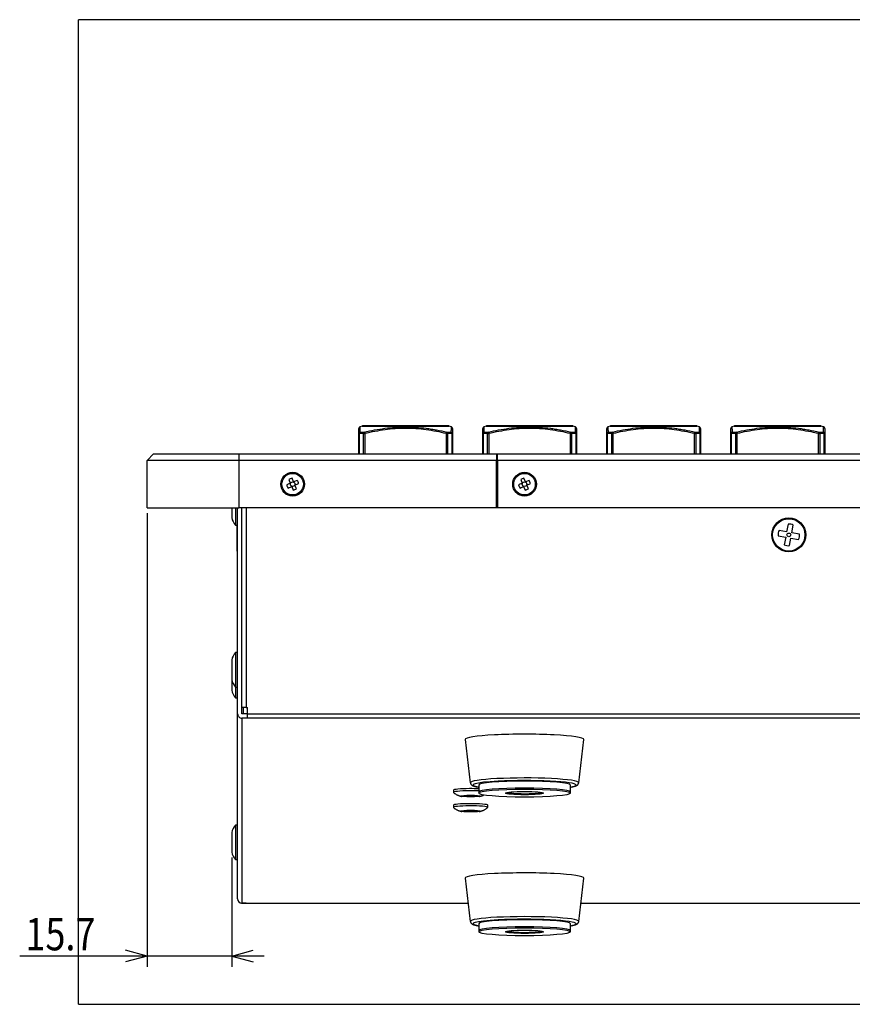
# Model space of a CAD drawing. Extents: x 26 to 841, y 83 to 523.
# Drawn here: x 121 to 198, y 83 to 174 of the extents above; entities that cross this region are included whole.
import ezdxf

# ---------------------------------------------------------------- set-up
doc = ezdxf.new("R2010")
doc.units = 0
doc.layers.get('0').update_dxf_attribs({"linetype": 'CONTINUOUS'})
doc.layers.add('1', color=7, linetype='CONTINUOUS')
doc.styles.add('IDEAS_KANJI', font='simplex.shx', dxfattribs={"bigfont": 'bigfont.shx'})
doc.dimstyles.get("Standard").update_dxf_attribs({"dimtxt": 0.18, "dimasz": 0.18, "dimexe": 0.18, "dimexo": 0.0625, "dimgap": 0.09, "dimtad": 0, "dimtih": 1, "dimtoh": 1, "dimdec": 4, "dimzin": 0, "dimtxsty": 'STANDARD', "dimcen": 0.09, "dimazin": 3, "dimtfac": 1, "dimtdec": 4, "dimtofl": 0, "dimtmove": 0, "dimatfit": 3, "dimtolj": 1, "dimtzin": 0})

# ---------------------------------------------------------------- blocks, each defined once
blk = doc.blocks.new('_U2')
at = {"layer": '1', "color": 1}
for p, q in [((133.067617, 128.498555), (133.067617, 86.46016)), ((140.917617, 96.598555), (140.917617, 86.46016)), ((133.067617, 87.46016), (131.067615, 87.996059)), ((140.917617, 87.46016), (142.917615, 87.996059)), ((143.917617, 87.46016), (121.263385, 87.46016)), ((133.067617, 87.46016), (131.067619, 86.924262)), ((140.917617, 87.46016), (142.917619, 86.924262))]:
    blk.add_line(p, q, dxfattribs=at)
at = {"layer": '1', "color": 1, "linetype": 'CONTINUOUS', "insert": (121.788385, 87.992418), "char_height": 3, "attachment_point": 7, "style": 'IDEAS_KANJI'}
blk.add_mtext('\\W0.8179;15.7', dxfattribs=at)
blk = doc.blocks.new('_OPEN')
at = {"color": 0, "linetype": 'BYBLOCK'}
for p, q in [((-1, 0.166667), (0, 0)), ((-1, -0.166667), (0, 0)), ((0, 0), (-1, 0))]:
    blk.add_line(p, q, dxfattribs=at)

msp = doc.modelspace()

# ---------------------------------------------------------------- linework, layer by layer
at = {"layer": '1', "color": 251, "linetype": 'CONTINUOUS'}
for p, q in [((126.71762, 82.98712), (126.71762, 174.2545)), ((709.41762, 174.2545), (126.71762, 174.2545)), ((126.71762, 82.98712), (709.41762, 82.98712))]:
    msp.add_line(p, q, dxfattribs=at)
at = {"layer": '1', "color": 80, "linetype": 'CONTINUOUS'}
for p, q in [((153.01034, 136.5878), (152.79515, 136.51607)), ((152.79518, 136.51608), (152.79518, 136.51607)), ((161.02746, 136.59549), (153.05778, 136.59549)), ((161.29009, 136.51606), (161.07489, 136.5878)), ((161.29005, 136.51608), (161.29005, 136.51607)), ((164.51034, 136.5878), (164.29515, 136.51607)), ((164.29518, 136.51608), (164.29518, 136.51607)), ((172.52746, 136.59549), (164.55778, 136.59549)), ((172.79009, 136.51606), (172.57489, 136.5878)), ((172.79005, 136.51608), (172.79005, 136.51607)), ((176.01034, 136.5878), (175.79515, 136.51607)), ((175.79518, 136.51608), (175.79518, 136.51607)), ((184.02746, 136.59549), (176.05778, 136.59549)), ((184.29009, 136.51606), (184.07489, 136.5878)), ((184.29005, 136.51608), (184.29005, 136.51607)), ((187.51034, 136.5878), (187.29515, 136.51607)), ((187.29518, 136.51608), (187.29518, 136.51607)), ((195.52746, 136.59549), (187.55778, 136.59549)), ((195.79009, 136.51606), (195.57489, 136.5878)), ((195.79005, 136.51608), (195.79005, 136.51607)), ((152.69262, 134.00856), (152.69262, 135.88851)), ((161.39262, 135.88851), (161.39262, 134.00856)), ((164.19262, 134.00856), (164.19262, 135.88851)), ((172.89262, 135.88851), (172.89262, 134.00856)), ((175.69262, 134.00856), (175.69262, 135.88851)), ((184.39262, 135.88851), (184.39262, 134.00856)), ((187.19262, 134.00856), (187.19262, 135.88851)), ((195.89262, 135.88851), (195.89262, 134.00856)), ((133.66762, 133.99856), (133.06762, 133.39855)), ((133.06762, 128.99856), (133.06762, 133.39855)), ((141.56762, 133.39855), (133.06762, 133.39855)), ((133.66762, 133.99856), (141.56762, 133.99856)), ((134.69262, 134.00856), (141.69262, 134.00856)), ((134.69262, 133.99856), (134.69262, 134.00856)), ((141.56762, 133.99856), (165.46762, 133.99856)), ((165.46762, 133.39855), (141.56762, 133.39855)), ((141.69262, 134.00856), (446.89262, 134.00856)), ((165.46762, 133.99856), (165.46762, 133.39855)), ((165.46762, 128.99856), (165.46762, 133.39855)), ((165.46961, 133.59856), (165.56975, 133.59856)), ((165.56762, 133.99856), (670.56762, 133.99856)), ((165.56762, 133.39855), (165.56762, 133.99856)), ((165.56762, 133.39855), (165.56762, 128.99856)), ((670.56762, 133.39855), (165.56762, 133.39855)), ((146.21184, 131.61799), (146.35436, 131.28419)), ((146.65325, 131.41181), (146.51073, 131.74561)), ((146.98705, 131.55433), (146.65325, 131.41181)), ((167.71184, 131.61799), (167.85436, 131.28419)), ((168.15325, 131.41181), (168.01073, 131.74561)), ((168.48705, 131.55433), (168.15325, 131.41181)), ((146.35436, 131.28419), (146.02057, 131.14167)), ((146.14819, 130.84278), (146.48198, 130.9853)), ((146.48198, 130.9853), (146.6245, 130.6515)), ((146.78087, 131.11292), (147.11467, 131.25544)), ((146.92339, 130.77912), (146.78087, 131.11292)), ((167.85436, 131.28419), (167.52057, 131.14167)), ((167.64819, 130.84278), (167.98198, 130.9853)), ((167.98198, 130.9853), (168.1245, 130.6515)), ((168.28087, 131.11292), (168.61467, 131.25544)), ((168.42339, 130.77912), (168.28087, 131.11292)), ((133.06762, 128.99856), (141.56762, 128.99856)), ((140.91762, 128.99856), (140.91762, 128.09856)), ((140.91762, 128.99856), (140.91762, 128.09856)), ((141.26762, 128.99856), (141.26762, 127.39856)), ((141.26762, 128.99856), (141.26762, 127.39856)), ((141.46762, 109.91465), (141.46762, 128.99844)), ((165.46762, 128.99856), (141.56762, 128.99856)), ((141.86762, 109.91465), (141.86762, 128.99844)), ((141.87262, 110.49855), (141.87262, 128.99824)), ((165.56769, 128.99856), (165.46762, 128.99856)), ((670.56762, 128.99856), (165.56762, 128.99856)), ((141.86762, 128.19855), (141.8726, 128.19855)), ((141.86762, 128.19855), (141.8726, 128.19855)), ((141.26762, 127.39856), (141.46762, 127.39856)), ((141.26762, 127.39856), (141.46762, 127.39856)), ((141.41762, 124.99855), (141.41762, 127.39849)), ((141.87263, 127.66854), (141.86763, 127.67355)), ((192.36627, 126.78917), (191.65956, 126.91741)), ((192.49451, 127.49588), (192.36627, 126.78917)), ((192.85824, 126.6999), (192.98648, 127.40661)), ((191.57029, 126.42545), (192.277, 126.29721)), ((192.277, 126.29721), (192.14876, 125.5905)), ((192.64073, 125.50123), (192.76896, 126.20794)), ((192.76896, 126.20794), (193.47567, 126.0797)), ((193.56494, 126.57166), (192.85824, 126.6999)), ((141.86763, 125.32356), (141.87263, 125.32857)), ((141.41762, 124.99855), (141.46762, 124.99855)), ((141.46762, 115.59856), (141.26762, 115.59856)), ((141.26762, 115.59856), (141.26762, 113.99855)), ((140.91762, 114.89856), (140.91762, 113.99855)), ((141.8726, 114.79855), (141.86762, 114.79855)), ((140.91762, 113.99855), (140.91762, 113.09856)), ((141.26762, 113.99855), (141.26762, 112.39856)), ((141.86762, 113.19855), (141.8726, 113.19855)), ((140.91762, 113.09863), (140.91762, 112.99855)), ((140.91762, 112.99855), (140.91762, 112.09856)), ((141.26762, 112.39856), (141.46762, 112.39856)), ((141.26762, 112.39847), (141.26762, 111.39856)), ((141.26762, 111.39856), (141.46762, 111.39856)), ((141.86762, 112.19855), (141.8726, 112.19855)), ((142.27262, 110.49855), (141.87262, 110.49855)), ((141.87262, 109.91458), (141.87262, 110.49843)), ((142.01762, 109.9148), (142.01762, 110.49863)), ((142.27262, 110.49855), (142.37262, 110.49855)), ((142.37262, 109.91509), (142.37262, 110.49855)), ((141.46762, 92.76775), (141.46762, 109.91465)), ((142.37262, 109.91465), (141.86762, 109.91465)), ((142.37262, 109.51661), (142.37262, 109.91509)), ((142.37262, 109.51312), (141.86762, 109.51312)), ((142.37262, 109.51661), (142.37262, 109.51312)), ((162.56791, 107.53904), (163.04191, 103.52559)), ((173.09333, 103.52559), (173.56733, 107.53904)), ((173.56732, 107.53899), (173.56762, 107.54397)), ((163.81762, 103.31017), (163.81762, 102.66262)), ((172.31762, 102.66262), (172.31762, 103.31017)), ((161.46762, 102.83756), (161.46762, 102.63832)), ((163.81762, 102.66262), (163.81762, 102.563)), ((172.31762, 102.563), (172.31762, 102.66262)), ((172.31762, 102.66258), (172.31762, 102.66262)), ((161.46762, 101.44307), (161.46762, 101.24383)), ((164.66762, 101.24383), (164.66762, 101.44307)), ((164.66762, 101.44307), (164.66762, 101.44307)), ((163.87529, 100.86086), (163.88062, 100.86175)), ((141.46762, 99.59856), (141.26762, 99.59856)), ((141.26762, 99.59856), (141.26762, 97.99855)), ((140.91762, 98.89856), (140.91762, 97.99855)), ((140.91762, 97.99855), (140.91762, 97.09856)), ((141.26762, 97.99855), (141.26762, 96.39856)), ((141.26762, 96.39856), (141.46762, 96.39856)), ((162.56791, 94.68357), (163.04191, 90.67011)), ((173.09333, 90.67011), (173.56733, 94.68357)), ((173.56732, 94.68351), (173.56762, 94.6885)), ((142.27262, 92.36734), (141.83774, 92.36734)), ((142.27262, 92.36731), (162.8452, 92.36731)), ((173.29955, 92.36731), (290.67618, 92.36731)), ((163.81762, 90.4547), (163.81762, 89.80715)), ((172.31762, 89.80715), (172.31762, 90.4547)), ((163.81762, 89.80715), (163.81762, 89.70753)), ((172.31762, 89.70753), (172.31762, 89.80715)), ((172.31762, 89.80711), (172.31762, 89.80715))]:
    msp.add_line(p, q, dxfattribs=at)
at = {"layer": '1', "color": 51, "linetype": 'CONTINUOUS'}
for p, q in [((153.01034, 136.5878), (157.04262, 136.5878)), ((153.22298, 136.03081), (153.25475, 135.88851)), ((157.04262, 136.5878), (161.07489, 136.5878)), ((160.86225, 136.03081), (160.83049, 135.88851)), ((164.51034, 136.5878), (168.54262, 136.5878)), ((164.72298, 136.03081), (164.75475, 135.88851)), ((168.54262, 136.5878), (172.57489, 136.5878)), ((172.36225, 136.03081), (172.33049, 135.88851)), ((176.01034, 136.5878), (180.04262, 136.5878)), ((176.22298, 136.03081), (176.25475, 135.88851)), ((180.04262, 136.5878), (184.07489, 136.5878)), ((183.86225, 136.03081), (183.83049, 135.88851)), ((187.51034, 136.5878), (191.54262, 136.5878)), ((187.72298, 136.03081), (187.75475, 135.88851)), ((191.54262, 136.5878), (195.57489, 136.5878)), ((195.36225, 136.03081), (195.33049, 135.88851)), ((152.69262, 135.88851), (152.73655, 135.88851)), ((152.73655, 135.88851), (152.73655, 134.00856)), ((153.14868, 134.00856), (153.14868, 135.88851)), ((153.14868, 135.88851), (153.25475, 135.88851)), ((153.25475, 135.88851), (153.25475, 134.00856)), ((160.83049, 134.00856), (160.83049, 135.88851)), ((160.83049, 135.88851), (160.93655, 135.88851)), ((160.93655, 135.88851), (160.93655, 134.00856)), ((161.34868, 134.00856), (161.34868, 135.88851)), ((161.34868, 135.88851), (161.39262, 135.88851)), ((164.19262, 135.88851), (164.23655, 135.88851)), ((164.23655, 135.88851), (164.23655, 134.00856)), ((164.64868, 134.00856), (164.64868, 135.88851)), ((164.64868, 135.88851), (164.75475, 135.88851)), ((164.75475, 135.88851), (164.75475, 134.00856)), ((172.33049, 134.00856), (172.33049, 135.88851)), ((172.33049, 135.88851), (172.43655, 135.88851)), ((172.43655, 135.88851), (172.43655, 134.00856)), ((172.84868, 134.00856), (172.84868, 135.88851)), ((172.84868, 135.88851), (172.89262, 135.88851)), ((175.69262, 135.88851), (175.73655, 135.88851)), ((175.73655, 135.88851), (175.73655, 134.00856)), ((176.14868, 134.00856), (176.14868, 135.88851)), ((176.14868, 135.88851), (176.25475, 135.88851)), ((176.25475, 135.88851), (176.25475, 134.00856)), ((183.83049, 134.00856), (183.83049, 135.88851)), ((183.83049, 135.88851), (183.93655, 135.88851)), ((183.93655, 135.88851), (183.93655, 134.00856)), ((184.34868, 134.00856), (184.34868, 135.88851)), ((184.34868, 135.88851), (184.39262, 135.88851)), ((187.19262, 135.88851), (187.23655, 135.88851)), ((187.23655, 135.88851), (187.23655, 134.00856)), ((187.64868, 134.00856), (187.64868, 135.88851)), ((187.64868, 135.88851), (187.75475, 135.88851)), ((187.75475, 135.88851), (187.75475, 134.00856)), ((195.33049, 134.00856), (195.33049, 135.88851)), ((195.33049, 135.88851), (195.43655, 135.88851)), ((195.43655, 135.88851), (195.43655, 134.00856)), ((195.84868, 134.00856), (195.84868, 135.88851)), ((195.84868, 135.88851), (195.89262, 135.88851)), ((141.56762, 133.99856), (141.56762, 133.39855)), ((141.56762, 133.39855), (141.56762, 128.99856)), ((141.69262, 134.00856), (141.69262, 133.99856)), ((165.46961, 133.90856), (165.56975, 133.90856)), ((165.46961, 133.65856), (165.56975, 133.65856)), ((165.57074, 132.99856), (165.53624, 132.99856)), ((142.27262, 128.99824), (142.27262, 110.49855)), ((142.37262, 109.91509), (693.86262, 109.91509)), ((141.86762, 109.51312), (141.86762, 92.36883)), ((693.86262, 109.51661), (142.37262, 109.51661)), ((173.09332, 103.52554), (173.09359, 103.5301)), ((141.86762, 92.36883), (162.84155, 92.36883)), ((173.294, 92.36883), (290.67037, 92.36883)), ((173.09332, 90.67007), (173.09359, 90.67462))]:
    msp.add_line(p, q, dxfattribs=at)
at = {"layer": '1', "color": 80, "linetype": 'CONTINUOUS'}
for centre, radius in [((146.56762, 131.19855), 1.1), ((146.56762, 131.19855), 1), ((168.06762, 131.19855), 1.1), ((168.06762, 131.19855), 1), ((192.56762, 126.49855), 1.575), ((192.56762, 126.49855), 1.5)]:
    msp.add_circle(centre, radius, dxfattribs=at)
at = {"layer": '1', "color": 51, "linetype": 'CONTINUOUS'}
for centre, radius in [((146.56762, 131.19855), 0.21107), ((168.06762, 131.19855), 0.21107), ((192.56762, 126.49855), 0.17443)]:
    msp.add_circle(centre, radius, dxfattribs=at)
at = {"layer": '1', "color": 80, "linetype": 'CONTINUOUS'}
for centre, radius, start, end in [((153.05778, 136.44549), 0.15, 90, 108.434949), ((161.02746, 136.44549), 0.15, 71.565051, 90), ((164.55778, 136.44549), 0.15, 90, 108.434949), ((172.52746, 136.44549), 0.15, 71.565051, 90), ((176.05778, 136.44549), 0.15, 90, 108.434949), ((184.02746, 136.44549), 0.15, 71.565051, 90), ((187.55778, 136.44549), 0.15, 90, 108.434949), ((195.52746, 136.44549), 0.15, 71.565051, 90), ((165.96762, 133.24856), 0.5, 180, 216.870522), ((146.56762, 131.19855), 0.55, 95.936381, 130.305973), ((146.56762, 131.19855), 0.55, 5.936381, 40.305973), ((168.06762, 131.19855), 0.55, 95.936381, 130.305973), ((168.06762, 131.19855), 0.55, 5.936381, 40.305973), ((146.56762, 131.19855), 0.55, 185.936381, 220.305973), ((146.56762, 131.19855), 0.55, 275.936381, 310.305973), ((168.06762, 131.19855), 0.55, 185.936381, 220.305973), ((168.06762, 131.19855), 0.55, 275.936381, 310.305973), ((142.3878, 128.39615), 1.5, 191.443087, 221.687015), ((142.3878, 128.39615), 1.5, 191.443087, 221.687015), ((192.56762, 126.49855), 1, 155.237505, 184.19253), ((192.56762, 126.49855), 1, 65.237505, 94.19253), ((192.56762, 126.49855), 1, 335.237505, 4.19253), ((192.56762, 126.49855), 1, 245.237505, 274.19253), ((142.3878, 114.60096), 1.5, 138.312985, 168.556913), ((142.3878, 113.39615), 1.5, 191.443087, 221.687015), ((142.3878, 112.39615), 1.5, 191.443087, 221.687015), ((142.3878, 98.60096), 1.5, 138.312985, 168.556913), ((142.3878, 97.39615), 1.5, 191.443087, 221.687015)]:
    msp.add_arc(centre, radius, start, end, dxfattribs=at)
for centre, major_axis, ratio, start_param, end_param in [((152.84262, 136.37377), (-0.15, 0), 0.999999, 5.03488123, 6.28326164), ((161.24262, 136.37377), (0.15, 0), 0.999999, 6.28309191, 7.53159237), ((164.34262, 136.37377), (-0.15, 0), 0.999999, 5.03488123, 6.28326164), ((172.74262, 136.37377), (0.15, 0), 0.999999, 6.28309191, 7.53159237), ((175.84262, 136.37377), (-0.15, 0), 0.999999, 5.03488123, 6.28326164), ((184.24262, 136.37377), (0.15, 0), 0.999999, 6.28309191, 7.53159237), ((187.34262, 136.37377), (-0.15, 0), 0.999999, 5.03488123, 6.28326164), ((195.74262, 136.37377), (0.15, 0), 0.999999, 6.28309191, 7.53159237), ((141.86762, 109.91465), (0, -0.40153), 0.996195, 4.71238898, 6.28318531), ((168.06762, 107.54397), (5.5, 0), 0.087156, 0, 3.15180703), ((168.06762, 103.31015), (-4.25, 0), 0.087156, 3.14159752, 6.28318531), ((163.06762, 102.63832), (1.6, 0), 0.087156, 1.64046652, 3.24032007), ((163.06762, 102.83756), (1.6, 0), 0.087156, 1.64046652, 3.14155838), ((163.06762, 102.83756), (1.6, 0), 0.087156, 1.08283361, 1.64046652), ((163.06762, 102.63832), (1.6, 0), 0.087156, 1.08283361, 1.64046652), ((168.06762, 102.66262), (4.25, 0), 0.087156, 0, 3.1414987), ((168.06762, 102.66262), (-4.25, 0), 0.087156, 3.14159752, 6.28318531), ((168.06762, 102.66262), (1.75, 0), 0.087156, 3.47421218, 3.67645225), ((168.06762, 102.66262), (1.75, 0), 0.087156, 3.47421218, 3.67645225), ((168.06762, 102.66262), (1.75, 0), 0.087156, 3.67645225, 5.95037624), ((168.06762, 102.66262), (1.75, 0), 0.087156, 3.67645225, 5.95037624), ((163.06762, 101.24383), (1.6, 0), 0.087156, 1.64046652, 3.24032007), ((163.06762, 101.44307), (1.6, 0), 0.087156, 1.64046652, 3.14155838), ((163.06762, 101.44307), (1.6, 0), 0.087156, 0, 1.64046687), ((163.06762, 101.24383), (1.6, 0), 0.087156, 0, 1.64046687), ((163.06762, 101.24383), (1.6, 0), 0.087156, 6.18428765, 6.28318531), ((168.06762, 94.6885), (5.5, 0), 0.087156, 0, 3.15180703), ((141.86762, 92.76775), (0, -0.40153), 0.996195, 4.71238898, 6.20841917), ((141.86762, 92.76731), (0.29491, 0.29491), 0.916331, 3.89585805, 3.97062419), ((168.06762, 90.45467), (-4.25, 0), 0.087156, 3.14159752, 6.28318531), ((168.06762, 89.80715), (4.25, 0), 0.087156, 0, 3.1414987), ((168.06762, 89.80715), (-4.25, 0), 0.087156, 3.14159752, 6.28318531), ((168.06762, 89.80715), (1.75, 0), 0.087156, 3.47421218, 3.67645225), ((168.06762, 89.80715), (1.75, 0), 0.087156, 3.47421218, 3.67645225), ((168.06762, 89.80715), (1.75, 0), 0.087156, 3.67645225, 5.95037624), ((168.06762, 89.80715), (1.75, 0), 0.087156, 3.67645225, 5.95037624)]:
    msp.add_ellipse(centre, major_axis=major_axis, ratio=ratio, start_param=start_param, end_param=end_param, dxfattribs=at)
at = {"layer": '1', "color": 51, "linetype": 'CONTINUOUS'}
for centre, major_axis, ratio, start_param, end_param in [((152.84262, 135.88851), (-0.15, 0), 0.975975, 4.94943407, 6.28318531), ((152.84262, 135.88851), (0.00364, -0.14996), 0.707003, 3.44572927, 4.6952178), ((153.25475, 135.88851), (0.00364, 0.14996), 0.707003, 0.33847898, 1.58796751), ((160.83049, 135.88851), (-0.00364, 0.14996), 0.707003, 4.6952178, 5.94470632), ((161.24262, 135.88851), (-0.15, 0), 0.975975, 3.14159265, 4.47534389), ((161.24262, 135.88851), (0.00364, 0.14996), 0.707003, 4.72956016, 5.97904869), ((164.34262, 135.88851), (-0.15, 0), 0.975975, 4.94943407, 6.28318531), ((164.34262, 135.88851), (0.00364, -0.14996), 0.707003, 3.44572927, 4.6952178), ((164.75475, 135.88851), (0.00364, 0.14996), 0.707003, 0.33847898, 1.58796751), ((172.33049, 135.88851), (-0.00364, 0.14996), 0.707003, 4.6952178, 5.94470632), ((172.74262, 135.88851), (-0.15, 0), 0.975975, 3.14159265, 4.47534389), ((172.74262, 135.88851), (0.00364, 0.14996), 0.707003, 4.72956016, 5.97904869), ((175.84262, 135.88851), (-0.15, 0), 0.975975, 4.94943407, 6.28318531), ((175.84262, 135.88851), (0.00364, -0.14996), 0.707003, 3.44572927, 4.6952178), ((176.25475, 135.88851), (0.00364, 0.14996), 0.707003, 0.33847898, 1.58796751), ((183.83049, 135.88851), (-0.00364, 0.14996), 0.707003, 4.6952178, 5.94470632), ((184.24262, 135.88851), (-0.15, 0), 0.975975, 3.14159265, 4.47534389), ((184.24262, 135.88851), (0.00364, 0.14996), 0.707003, 4.72956016, 5.97904869), ((187.34262, 135.88851), (-0.15, 0), 0.975975, 4.94943407, 6.28318531), ((187.34262, 135.88851), (0.00364, -0.14996), 0.707003, 3.44572927, 4.6952178), ((187.75475, 135.88851), (0.00364, 0.14996), 0.707003, 0.33847898, 1.58796751), ((195.33049, 135.88851), (-0.00364, 0.14996), 0.707003, 4.6952178, 5.94470632), ((195.74262, 135.88851), (0.00364, 0.14996), 0.707003, 4.72956016, 5.97904869), ((195.74262, 135.88851), (-0.15, 0), 0.975975, 3.14159265, 4.47534389), ((168.06762, 103.31015), (4.77769, 0), 0.087156, 2.10565655, 3.61597717), ((168.06762, 103.5301), (5.02598, 0), 0.087156, 2.10565643, 3.15180638), ((168.06762, 103.5301), (5.02598, 0), 0.087156, 0, 2.10565634), ((168.06762, 103.31015), (4.77769, 0), 0.087156, 0, 2.10565652), ((168.06762, 103.31015), (4.77769, 0), 0.087156, 5.80861224, 6.28318531), ((168.06762, 90.45467), (4.77769, 0), 0.087156, 2.10565655, 3.61597717), ((168.06762, 90.67462), (5.02598, 0), 0.087156, 2.10565643, 3.15180638), ((168.06762, 90.67462), (5.02598, 0), 0.087156, 0, 2.10565634), ((168.06762, 90.45467), (4.77769, 0), 0.087156, 0, 2.10565652), ((168.06762, 90.45467), (4.77769, 0), 0.087156, 5.80861224, 6.28318531)]:
    msp.add_ellipse(centre, major_axis=major_axis, ratio=ratio, start_param=start_param, end_param=end_param, dxfattribs=at)
at = {"layer": '1', "color": 80, "linetype": 'CONTINUOUS'}
for centre, major_axis in [((163.06762, 102.28966), (0.9, 0)), ((163.06762, 102.28966), (0.55, 0)), ((168.06762, 102.563), (-4.25, 0)), ((168.06762, 102.563), (1.75, 0)), ((163.06762, 100.89516), (0.9, 0)), ((163.06762, 100.89516), (0.55, 0)), ((168.06762, 89.70753), (-4.25, 0)), ((168.06762, 89.70753), (1.75, 0))]:
    msp.add_ellipse(centre, major_axis=major_axis, ratio=0.087156, dxfattribs=at)
for points, knots in [([(152.69262, 135.88851), (152.69262, 135.95814), (152.69262, 136.02321), (152.69262, 136.1405), (152.69262, 136.19271), (152.69262, 136.27961), (152.69262, 136.31426), (152.69262, 136.3496), (152.69262, 136.35861), (152.69262, 136.37053), (152.69262, 136.3736), (152.69262, 136.37377)], [0, 0, 0, 0, 0.25084484, 0.25084484, 0.50168968, 0.50168968, 0.75253452, 0.75253452, 0.87795694, 0.87795694, 1, 1, 1, 1]), ([(161.39262, 136.37378), (161.39262, 136.37378), (161.39262, 136.37378), (161.39262, 136.37377), (161.39262, 136.3707), (161.39262, 136.35861), (161.39262, 136.3496), (161.39262, 136.31426), (161.39262, 136.27961), (161.39262, 136.19271), (161.39262, 136.1405), (161.39262, 136.02321), (161.39262, 135.95814), (161.39262, 135.88851)], [0, 0, 0, 0, 0.00182375, 0.00182375, 0.12659579, 0.12659579, 0.25136782, 0.25136782, 0.50091188, 0.50091188, 0.75045594, 0.75045594, 1, 1, 1, 1]), ([(164.19262, 135.88851), (164.19262, 135.95814), (164.19262, 136.02321), (164.19262, 136.1405), (164.19262, 136.19271), (164.19262, 136.27961), (164.19262, 136.31426), (164.19262, 136.3496), (164.19262, 136.35861), (164.19262, 136.37053), (164.19262, 136.3736), (164.19262, 136.37377)], [0, 0, 0, 0, 0.25084484, 0.25084484, 0.50168968, 0.50168968, 0.75253452, 0.75253452, 0.87795694, 0.87795694, 1, 1, 1, 1]), ([(172.89262, 136.37378), (172.89262, 136.37378), (172.89262, 136.37378), (172.89262, 136.37377), (172.89262, 136.3707), (172.89262, 136.35861), (172.89262, 136.3496), (172.89262, 136.31426), (172.89262, 136.27961), (172.89262, 136.19271), (172.89262, 136.1405), (172.89262, 136.02321), (172.89262, 135.95814), (172.89262, 135.88851)], [0, 0, 0, 0, 0.00182375, 0.00182375, 0.12659579, 0.12659579, 0.25136782, 0.25136782, 0.50091188, 0.50091188, 0.75045594, 0.75045594, 1, 1, 1, 1]), ([(175.69262, 135.88851), (175.69262, 135.95814), (175.69262, 136.02321), (175.69262, 136.1405), (175.69262, 136.19271), (175.69262, 136.27961), (175.69262, 136.31426), (175.69262, 136.3496), (175.69262, 136.35861), (175.69262, 136.37053), (175.69262, 136.3736), (175.69262, 136.37377)], [0, 0, 0, 0, 0.25084484, 0.25084484, 0.50168968, 0.50168968, 0.75253452, 0.75253452, 0.87795694, 0.87795694, 1, 1, 1, 1]), ([(184.39262, 136.37378), (184.39262, 136.37378), (184.39262, 136.37378), (184.39262, 136.37377), (184.39262, 136.3707), (184.39262, 136.35861), (184.39262, 136.3496), (184.39262, 136.31426), (184.39262, 136.27961), (184.39262, 136.19271), (184.39262, 136.1405), (184.39262, 136.02321), (184.39262, 135.95814), (184.39262, 135.88851)], [0, 0, 0, 0, 0.00182375, 0.00182375, 0.12659579, 0.12659579, 0.25136782, 0.25136782, 0.50091188, 0.50091188, 0.75045594, 0.75045594, 1, 1, 1, 1]), ([(187.19262, 135.88851), (187.19262, 135.95814), (187.19262, 136.02321), (187.19262, 136.1405), (187.19262, 136.19271), (187.19262, 136.27961), (187.19262, 136.31426), (187.19262, 136.3496), (187.19262, 136.35861), (187.19262, 136.37053), (187.19262, 136.3736), (187.19262, 136.37377)], [0, 0, 0, 0, 0.25084484, 0.25084484, 0.50168968, 0.50168968, 0.75253452, 0.75253452, 0.87795694, 0.87795694, 1, 1, 1, 1]), ([(195.89262, 136.37378), (195.89262, 136.37378), (195.89262, 136.37378), (195.89262, 136.37377), (195.89262, 136.3707), (195.89262, 136.35861), (195.89262, 136.3496), (195.89262, 136.31426), (195.89262, 136.27961), (195.89262, 136.19271), (195.89262, 136.1405), (195.89262, 136.02321), (195.89262, 135.95814), (195.89262, 135.88851)], [0, 0, 0, 0, 0.00182375, 0.00182375, 0.12659579, 0.12659579, 0.25136782, 0.25136782, 0.50091188, 0.50091188, 0.75045594, 0.75045594, 1, 1, 1, 1]), ([(163.04299, 103.52513), (163.04329, 103.51912), (163.04528, 103.49667), (163.05656, 103.45997), (163.07542, 103.41809), (163.09916, 103.3818), (163.12607, 103.35035), (163.15607, 103.32267), (163.18994, 103.29746), (163.22994, 103.27325), (163.28045, 103.24846), (163.34233, 103.22409), (163.4145, 103.20093), (163.4944, 103.17935), (163.58128, 103.1592), (163.67657, 103.13993), (163.75636, 103.12566), (163.80423, 103.11772), (163.81681, 103.11568)], [0, 0, 0, 0, 0.01317419, 0.05005455, 0.08700934, 0.1249456, 0.16507771, 0.20904766, 0.25914039, 0.31876131, 0.39338787, 0.49072459, 0.58952149, 0.68254568, 0.78089701, 0.87544175, 0.96770055, 1, 1, 1, 1]), ([(172.31826, 103.11565), (172.32741, 103.11714), (172.37118, 103.12435), (172.44627, 103.13762), (172.53868, 103.15597), (172.62455, 103.17538), (172.70455, 103.19626), (172.77995, 103.21955), (172.84704, 103.24495), (172.9027, 103.27162), (172.9469, 103.29843), (172.9825, 103.32534), (173.01367, 103.35497), (173.04094, 103.38838), (173.06429, 103.42628), (173.08212, 103.47044), (173.09212, 103.50465), (173.0929, 103.52407), (173.09295, 103.52558)], [0, 0, 0, 0, 0.02348292, 0.1133887, 0.20422752, 0.29643474, 0.39074954, 0.48851756, 0.59233595, 0.68029063, 0.74330782, 0.79593676, 0.84151424, 0.88246478, 0.92056024, 0.95704535, 0.99666687, 1, 1, 1, 1]), ([(161.47691, 102.624), (161.49668, 102.60622), (161.54205, 102.56772), (161.616, 102.51326), (161.69715, 102.46083), (161.77912, 102.41492), (161.86069, 102.37544), (161.94053, 102.34225), (162.01745, 102.31496), (162.09084, 102.29283), (162.16116, 102.27499), (162.21814, 102.26264), (162.25138, 102.25672), (162.2625, 102.25488)], [0, 0, 0, 0, 0.08767062, 0.19664859, 0.30342524, 0.40761246, 0.50863501, 0.60574038, 0.69826384, 0.78627627, 0.87128282, 0.95656494, 1, 1, 1, 1]), ([(163.87529, 102.25535), (163.88457, 102.25688), (163.91779, 102.26271), (163.97696, 102.2756), (164.05365, 102.29531), (164.134, 102.32023), (164.21842, 102.35142), (164.27633, 102.37679), (164.30609, 102.39098), (164.30681, 102.39133)], [0, 0, 0, 0, 0.06855927, 0.24352883, 0.41877991, 0.59980182, 0.79187415, 0.99498911, 1, 1, 1, 1]), ([(161.47691, 101.2295), (161.49668, 101.21173), (161.54205, 101.17323), (161.616, 101.11877), (161.69715, 101.06634), (161.77912, 101.02043), (161.86069, 100.98095), (161.94053, 100.94776), (162.01745, 100.92047), (162.09084, 100.89834), (162.16116, 100.8805), (162.21814, 100.86815), (162.25138, 100.86223), (162.2625, 100.86039)], [0, 0, 0, 0, 0.08767062, 0.19664859, 0.30342524, 0.40761246, 0.50863501, 0.60574038, 0.69826384, 0.78627627, 0.87128282, 0.95656494, 1, 1, 1, 1]), ([(163.88993, 100.86336), (163.89439, 100.86414), (163.92287, 100.86932), (163.97696, 100.88111), (164.05365, 100.90082), (164.134, 100.92574), (164.21842, 100.95693), (164.3062, 100.99538), (164.39543, 101.04147), (164.48426, 101.09488), (164.57038, 101.15607), (164.62836, 101.20098), (164.65599, 101.2269), (164.65755, 101.22837)], [0, 0, 0, 0, 0.01770813, 0.11257873, 0.20760198, 0.30575425, 0.40989819, 0.52002957, 0.63466894, 0.75229482, 0.87187565, 0.99276183, 1, 1, 1, 1]), ([(163.04299, 90.66966), (163.04329, 90.66365), (163.04528, 90.6412), (163.05656, 90.6045), (163.07542, 90.56262), (163.09916, 90.52633), (163.12607, 90.49488), (163.15607, 90.4672), (163.18994, 90.44198), (163.22994, 90.41778), (163.28045, 90.39298), (163.34233, 90.36862), (163.4145, 90.34546), (163.4944, 90.32388), (163.58128, 90.30373), (163.67657, 90.28446), (163.75636, 90.27018), (163.80423, 90.26225), (163.81681, 90.26021)], [0, 0, 0, 0, 0.01317419, 0.05005455, 0.08700934, 0.1249456, 0.16507771, 0.20904766, 0.25914039, 0.31876131, 0.39338787, 0.49072459, 0.58952149, 0.68254568, 0.78089701, 0.87544175, 0.96770055, 1, 1, 1, 1]), ([(172.31826, 90.26018), (172.32741, 90.26167), (172.37118, 90.26888), (172.44627, 90.28215), (172.53868, 90.3005), (172.62455, 90.3199), (172.70455, 90.34079), (172.77995, 90.36408), (172.84704, 90.38948), (172.9027, 90.41615), (172.9469, 90.44295), (172.9825, 90.46987), (173.01367, 90.49949), (173.04094, 90.53291), (173.06429, 90.57081), (173.08212, 90.61497), (173.09212, 90.64918), (173.0929, 90.6686), (173.09295, 90.67011)], [0, 0, 0, 0, 0.02348292, 0.1133887, 0.20422752, 0.29643474, 0.39074954, 0.48851756, 0.59233595, 0.68029063, 0.74330782, 0.79593676, 0.84151424, 0.88246478, 0.92056024, 0.95704535, 0.99666687, 1, 1, 1, 1])]:
    msp.add_open_spline(points, degree=3, knots=knots, dxfattribs=at)
at = {"layer": '1', "color": 51, "linetype": 'CONTINUOUS'}
for points, knots in [([(152.79518, 136.51607), (152.79519, 136.51591), (152.79529, 136.51299), (152.79567, 136.50147), (152.79597, 136.4926), (152.7971, 136.45765), (152.79817, 136.42318), (152.7997, 136.36886), (152.80001, 136.35743), (152.80066, 136.33354), (152.80098, 136.32107), (152.80198, 136.28223), (152.80266, 136.25442), (152.80472, 136.16611), (152.80609, 136.10076), (152.80739, 136.03081)], [0, 0, 0, 0, 0.11983534, 0.11983534, 0.24557314, 0.24557314, 0.49704876, 0.49704876, 0.55991767, 0.55991767, 0.62278657, 0.62278657, 0.74852438, 0.74852438, 1, 1, 1, 1]), ([(153.22298, 136.03081), (153.53677, 136.10054), (153.85116, 136.16564), (154.48157, 136.28287), (154.7976, 136.33499), (155.4319, 136.42171), (155.75017, 136.45626), (156.22968, 136.49158), (156.38987, 136.50061), (156.71099, 136.5128), (156.87192, 136.51596), (157.19456, 136.51619), (157.35586, 136.51327), (157.67826, 136.50147), (157.83916, 136.4926), (158.32104, 136.45765), (158.64118, 136.42318), (159.04025, 136.36886), (159.12, 136.35743), (159.27941, 136.33354), (159.35908, 136.32107), (159.59776, 136.28223), (159.75652, 136.25442), (160.23185, 136.16611), (160.54749, 136.10076), (160.86225, 136.03081)], [0, 0, 0, 0, 0.125, 0.125, 0.25, 0.25, 0.375, 0.375, 0.4375, 0.4375, 0.5, 0.5, 0.5625, 0.5625, 0.625, 0.625, 0.75, 0.75, 0.78125, 0.78125, 0.8125, 0.8125, 0.875, 0.875, 1, 1, 1, 1]), ([(160.83049, 135.88851), (160.51858, 135.95814), (160.20608, 136.02321), (159.57945, 136.1405), (159.26532, 136.19271), (158.6348, 136.27961), (158.31842, 136.31426), (157.84172, 136.3496), (157.68246, 136.35861), (157.3632, 136.3707), (157.20318, 136.37377), (156.88237, 136.37378), (156.72231, 136.37071), (156.403, 136.35862), (156.24373, 136.34961), (155.76698, 136.31428), (155.45056, 136.27963), (154.82, 136.19272), (154.50584, 136.14051), (153.87918, 136.02322), (153.56667, 135.95815), (153.25475, 135.88851)], [0, 0, 0, 0, 0.125, 0.125, 0.25, 0.25, 0.375, 0.375, 0.4375, 0.4375, 0.5, 0.5, 0.5625, 0.5625, 0.625, 0.625, 0.75, 0.75, 0.875, 0.875, 1, 1, 1, 1]), ([(161.27784, 136.03081), (161.27914, 136.10054), (161.28051, 136.16564), (161.28323, 136.28287), (161.28458, 136.33499), (161.28702, 136.4217), (161.2881, 136.45625), (161.28923, 136.49158), (161.28953, 136.50061), (161.28994, 136.5128), (161.29005, 136.51595), (161.29005, 136.51608), (161.29005, 136.51608), (161.29005, 136.51608)], [0, 0, 0, 0, 0.2493199, 0.2493199, 0.49863981, 0.49863981, 0.74795971, 0.74795971, 0.87261966, 0.87261966, 0.99727962, 0.99727962, 1, 1, 1, 1]), ([(164.29518, 136.51607), (164.29519, 136.51591), (164.29529, 136.51299), (164.29567, 136.50147), (164.29597, 136.4926), (164.2971, 136.45765), (164.29817, 136.42318), (164.2997, 136.36886), (164.30001, 136.35743), (164.30066, 136.33354), (164.30098, 136.32107), (164.30198, 136.28223), (164.30266, 136.25442), (164.30472, 136.16611), (164.30609, 136.10076), (164.30739, 136.03081)], [0, 0, 0, 0, 0.11983534, 0.11983534, 0.24557315, 0.24557315, 0.49704876, 0.49704876, 0.55991767, 0.55991767, 0.62278657, 0.62278657, 0.74852438, 0.74852438, 1, 1, 1, 1]), ([(164.72298, 136.03081), (165.03677, 136.10054), (165.35116, 136.16564), (165.98157, 136.28287), (166.2976, 136.33499), (166.9319, 136.42171), (167.25017, 136.45626), (167.72968, 136.49158), (167.88987, 136.50061), (168.21099, 136.5128), (168.37192, 136.51596), (168.69456, 136.51619), (168.85586, 136.51327), (169.17826, 136.50147), (169.33916, 136.4926), (169.82104, 136.45765), (170.14118, 136.42318), (170.54025, 136.36886), (170.62, 136.35743), (170.77941, 136.33354), (170.85908, 136.32107), (171.09776, 136.28223), (171.25652, 136.25442), (171.73185, 136.16611), (172.04749, 136.10076), (172.36225, 136.03081)], [0, 0, 0, 0, 0.125, 0.125, 0.25, 0.25, 0.375, 0.375, 0.4375, 0.4375, 0.5, 0.5, 0.5625, 0.5625, 0.625, 0.625, 0.75, 0.75, 0.78125, 0.78125, 0.8125, 0.8125, 0.875, 0.875, 1, 1, 1, 1]), ([(172.33049, 135.88851), (172.01858, 135.95814), (171.70608, 136.02321), (171.07945, 136.1405), (170.76532, 136.19271), (170.1348, 136.27961), (169.81842, 136.31426), (169.34172, 136.3496), (169.18246, 136.35861), (168.8632, 136.3707), (168.70318, 136.37377), (168.38237, 136.37378), (168.22231, 136.37071), (167.903, 136.35862), (167.74373, 136.34961), (167.26698, 136.31428), (166.95056, 136.27963), (166.32, 136.19272), (166.00584, 136.14051), (165.37918, 136.02322), (165.06667, 135.95815), (164.75475, 135.88851)], [0, 0, 0, 0, 0.125, 0.125, 0.25, 0.25, 0.375, 0.375, 0.4375, 0.4375, 0.5, 0.5, 0.5625, 0.5625, 0.625, 0.625, 0.75, 0.75, 0.875, 0.875, 1, 1, 1, 1]), ([(172.77784, 136.03081), (172.77914, 136.10054), (172.78051, 136.16564), (172.78323, 136.28287), (172.78458, 136.33499), (172.78702, 136.4217), (172.7881, 136.45625), (172.78923, 136.49158), (172.78953, 136.50061), (172.78994, 136.5128), (172.79005, 136.51595), (172.79005, 136.51608), (172.79005, 136.51608), (172.79005, 136.51608)], [0, 0, 0, 0, 0.24931991, 0.24931991, 0.49863981, 0.49863981, 0.74795972, 0.74795972, 0.87261967, 0.87261967, 0.99727962, 0.99727962, 1, 1, 1, 1]), ([(175.79518, 136.51607), (175.79519, 136.51591), (175.79529, 136.51299), (175.79567, 136.50147), (175.79597, 136.4926), (175.7971, 136.45765), (175.79817, 136.42318), (175.7997, 136.36886), (175.80001, 136.35743), (175.80066, 136.33354), (175.80098, 136.32107), (175.80198, 136.28223), (175.80266, 136.25442), (175.80472, 136.16611), (175.80609, 136.10076), (175.80739, 136.03081)], [0, 0, 0, 0, 0.11983534, 0.11983534, 0.24557315, 0.24557315, 0.49704876, 0.49704876, 0.55991767, 0.55991767, 0.62278657, 0.62278657, 0.74852438, 0.74852438, 1, 1, 1, 1]), ([(176.22298, 136.03081), (176.53677, 136.10054), (176.85116, 136.16564), (177.48157, 136.28287), (177.7976, 136.33499), (178.4319, 136.42171), (178.75017, 136.45626), (179.22968, 136.49158), (179.38987, 136.50061), (179.71099, 136.5128), (179.87192, 136.51596), (180.19456, 136.51619), (180.35586, 136.51327), (180.67826, 136.50147), (180.83916, 136.4926), (181.32104, 136.45765), (181.64118, 136.42318), (182.04025, 136.36886), (182.12, 136.35743), (182.27941, 136.33354), (182.35908, 136.32107), (182.59776, 136.28223), (182.75652, 136.25442), (183.23185, 136.16611), (183.54749, 136.10076), (183.86225, 136.03081)], [0, 0, 0, 0, 0.125, 0.125, 0.25, 0.25, 0.375, 0.375, 0.4375, 0.4375, 0.5, 0.5, 0.5625, 0.5625, 0.625, 0.625, 0.75, 0.75, 0.78125, 0.78125, 0.8125, 0.8125, 0.875, 0.875, 1, 1, 1, 1]), ([(183.83049, 135.88851), (183.51858, 135.95814), (183.20608, 136.02321), (182.57945, 136.1405), (182.26532, 136.19271), (181.6348, 136.27961), (181.31842, 136.31426), (180.84172, 136.3496), (180.68246, 136.35861), (180.3632, 136.3707), (180.20318, 136.37377), (179.88237, 136.37378), (179.72231, 136.37071), (179.403, 136.35862), (179.24373, 136.34961), (178.76698, 136.31428), (178.45056, 136.27963), (177.82, 136.19272), (177.50584, 136.14051), (176.87918, 136.02322), (176.56667, 135.95815), (176.25475, 135.88851)], [0, 0, 0, 0, 0.125, 0.125, 0.25, 0.25, 0.375, 0.375, 0.4375, 0.4375, 0.5, 0.5, 0.5625, 0.5625, 0.625, 0.625, 0.75, 0.75, 0.875, 0.875, 1, 1, 1, 1]), ([(184.27784, 136.03081), (184.27914, 136.10054), (184.28051, 136.16564), (184.28323, 136.28287), (184.28458, 136.33499), (184.28702, 136.4217), (184.2881, 136.45625), (184.28923, 136.49158), (184.28953, 136.50061), (184.28994, 136.5128), (184.29005, 136.51595), (184.29005, 136.51608), (184.29005, 136.51608), (184.29005, 136.51608)], [0, 0, 0, 0, 0.24931991, 0.24931991, 0.49863981, 0.49863981, 0.74795972, 0.74795972, 0.87261967, 0.87261967, 0.99727963, 0.99727963, 1, 1, 1, 1]), ([(187.29518, 136.51607), (187.29519, 136.51591), (187.29529, 136.51299), (187.29567, 136.50147), (187.29597, 136.4926), (187.2971, 136.45765), (187.29817, 136.42318), (187.2997, 136.36886), (187.30001, 136.35743), (187.30066, 136.33354), (187.30098, 136.32107), (187.30198, 136.28223), (187.30266, 136.25442), (187.30472, 136.16611), (187.30609, 136.10076), (187.30739, 136.03081)], [0, 0, 0, 0, 0.11983533, 0.11983533, 0.24557314, 0.24557314, 0.49704876, 0.49704876, 0.55991767, 0.55991767, 0.62278657, 0.62278657, 0.74852438, 0.74852438, 1, 1, 1, 1]), ([(187.72298, 136.03081), (188.03677, 136.10054), (188.35116, 136.16564), (188.98157, 136.28287), (189.2976, 136.33499), (189.9319, 136.42171), (190.25017, 136.45626), (190.72968, 136.49158), (190.88987, 136.50061), (191.21099, 136.5128), (191.37192, 136.51596), (191.69456, 136.51619), (191.85586, 136.51327), (192.17826, 136.50147), (192.33916, 136.4926), (192.82104, 136.45765), (193.14118, 136.42318), (193.54025, 136.36886), (193.62, 136.35743), (193.77941, 136.33354), (193.85908, 136.32107), (194.09776, 136.28223), (194.25652, 136.25442), (194.73185, 136.16611), (195.04749, 136.10076), (195.36225, 136.03081)], [0, 0, 0, 0, 0.125, 0.125, 0.25, 0.25, 0.375, 0.375, 0.4375, 0.4375, 0.5, 0.5, 0.5625, 0.5625, 0.625, 0.625, 0.75, 0.75, 0.78125, 0.78125, 0.8125, 0.8125, 0.875, 0.875, 1, 1, 1, 1]), ([(195.33049, 135.88851), (195.01858, 135.95814), (194.70608, 136.02321), (194.07945, 136.1405), (193.76532, 136.19271), (193.1348, 136.27961), (192.81842, 136.31426), (192.34172, 136.3496), (192.18246, 136.35861), (191.8632, 136.3707), (191.70318, 136.37377), (191.38237, 136.37378), (191.22231, 136.37071), (190.903, 136.35862), (190.74373, 136.34961), (190.26698, 136.31428), (189.95056, 136.27963), (189.32, 136.19272), (189.00584, 136.14051), (188.37918, 136.02322), (188.06667, 135.95815), (187.75475, 135.88851)], [0, 0, 0, 0, 0.125, 0.125, 0.25, 0.25, 0.375, 0.375, 0.4375, 0.4375, 0.5, 0.5, 0.5625, 0.5625, 0.625, 0.625, 0.75, 0.75, 0.875, 0.875, 1, 1, 1, 1]), ([(195.77784, 136.03081), (195.77914, 136.10054), (195.78051, 136.16564), (195.78323, 136.28287), (195.78458, 136.33499), (195.78702, 136.4217), (195.7881, 136.45625), (195.78923, 136.49158), (195.78953, 136.50061), (195.78994, 136.5128), (195.79005, 136.51595), (195.79005, 136.51608), (195.79005, 136.51608), (195.79005, 136.51608)], [0, 0, 0, 0, 0.24931991, 0.24931991, 0.49863981, 0.49863981, 0.74795972, 0.74795972, 0.87261967, 0.87261967, 0.99727962, 0.99727962, 1, 1, 1, 1])]:
    msp.add_open_spline(points, degree=3, knots=knots, dxfattribs=at)
for points in [[(152.80739, 136.03081), (152.94585, 136.03415), (153.0844, 136.03415), (153.22298, 136.03081)], [(160.86225, 136.03081), (161.00083, 136.03415), (161.13938, 136.03415), (161.27784, 136.03081)], [(164.30739, 136.03081), (164.44585, 136.03415), (164.5844, 136.03415), (164.72298, 136.03081)], [(172.36225, 136.03081), (172.50083, 136.03415), (172.63938, 136.03415), (172.77784, 136.03081)], [(175.80739, 136.03081), (175.94585, 136.03415), (176.0844, 136.03415), (176.22298, 136.03081)], [(183.86225, 136.03081), (184.00083, 136.03415), (184.13938, 136.03415), (184.27784, 136.03081)], [(187.30739, 136.03081), (187.44585, 136.03415), (187.5844, 136.03415), (187.72298, 136.03081)], [(195.36225, 136.03081), (195.50083, 136.03415), (195.63938, 136.03415), (195.77784, 136.03081)], [(153.14868, 135.88851), (153.01132, 135.89185), (152.87392, 135.89185), (152.73655, 135.88851)], [(161.34868, 135.88851), (161.21132, 135.89185), (161.07392, 135.89185), (160.93655, 135.88851)], [(164.64868, 135.88851), (164.51132, 135.89185), (164.37392, 135.89185), (164.23655, 135.88851)], [(172.84868, 135.88851), (172.71132, 135.89185), (172.57392, 135.89185), (172.43655, 135.88851)], [(176.14868, 135.88851), (176.01132, 135.89185), (175.87392, 135.89185), (175.73655, 135.88851)], [(184.34868, 135.88851), (184.21132, 135.89185), (184.07392, 135.89185), (183.93655, 135.88851)], [(187.64868, 135.88851), (187.51132, 135.89185), (187.37392, 135.89185), (187.23655, 135.88851)], [(195.84868, 135.88851), (195.71132, 135.89185), (195.57392, 135.89185), (195.43655, 135.88851)]]:
    msp.add_open_spline(points, degree=3, dxfattribs=at)

# ---------------------------------------------------------------- dimensions: what is measured, and where the dimension line sits
at = {"layer": '1', "color": 1, "linetype": 'CONTINUOUS'}
dim = msp.add_linear_dim(base=(140.91762, 87.46016), p1=(133.06762, 128.99856), p2=(140.91762, 97.09856), dimstyle='STANDARD', override={"dimtxt": 3, "dimasz": 2, "dimexe": 1, "dimexo": 0.5, "dimgap": 1.5, "dimtad": 1, "dimtih": 1, "dimtoh": 0, "dimdec": 3, "dimlfac": 2, "dimzin": 8, "dimdsep": 46, "dimlunit": 2, "dimtxsty": 'IDEAS_KANJI', "dimblk1": 'OPEN', "dimblk2": 'OPEN', "dimsah": 1, "dimse1": 0, "dimse2": 0, "dimsd1": 0, "dimsd2": 0, "dimclrd": 1, "dimclre": 1, "dimclrt": 1, "dimtol": 0, "dimtm": -0.1, "dimtfac": 0.666667, "dimtdec": 2, "dimtofl": 1, "dimtmove": 0, "dimatfit": 1, "dimtzin": 8, "dimlwd": 13, "dimlwe": 13}, dxfattribs=at)
dim.commit()
dim.dimension.update_dxf_attribs({"geometry": '_U2', "text_midpoint": (122.99619, 87.46016), "dimtype": 160})

doc.saveas('drawing.dxf')
